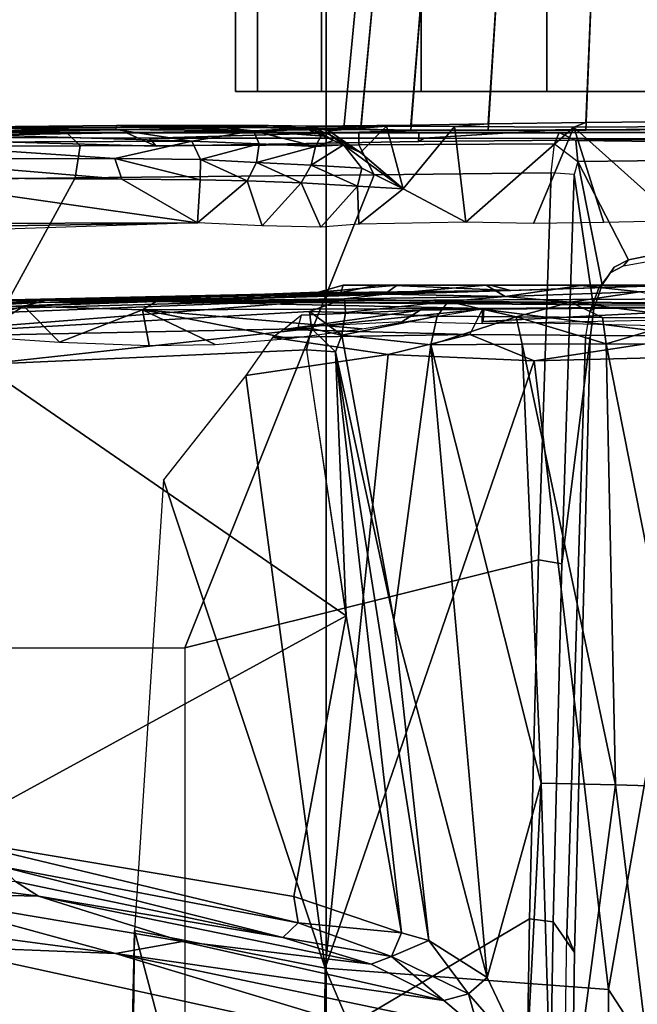
# Model space of a CAD drawing. Units: inches. Extents: x -87 to 88, y -51 to 45.
# Drawn here: x -30 to -29, y 4 to 6 of the extents above; entities that cross this region are included whole.
import ezdxf

# ---------------------------------------------------------------- set-up
doc = ezdxf.new("R2010")
doc.units = ezdxf.units.IN
doc.header["$MEASUREMENT"] = 0
for name, color, linetype in [('SEAT-BASE', 5, 'Continuous'), ('SEAT-CHASSIS', 5, 'Continuous'), ('SEAT-FABRIC', 5, 'Continuous'), ('SEAT-FRAME', 5, 'Continuous')]:
    doc.layers.add(name, color=color, linetype=linetype)

# ---------------------------------------------------------------- blocks, each defined once
blk = doc.blocks.new('1AERON2_B_TLIMANGL_ARMS_POSTUREFITSL_3T')
at = {"layer": 'SEAT-BASE'}
for points in [[(1.2953, 1.5183, 6.6264), (10.7381, 8.0888, 4.1389), (10.2964, 7.8921, 4.2077), (1.1848, 1.6988, 6.5161)], [(10.7707, 7.9846, 4.1776), (10.7381, 8.0888, 4.1389), (1.2953, 1.5183, 6.6264), (1.4887, 1.3703, 6.6746)], [(10.8596, 7.8907, 4.1833), (10.7707, 7.9846, 4.1776), (1.4887, 1.3703, 6.6746), (1.581, 1.2915, 6.6862)], [(10.2964, 7.8921, 4.2077), (8.8018, 6.9268, 4.5256), (1.2838, 1.8102, 6.4477), (1.1848, 1.6988, 6.5161)], [(10.8596, 7.8907, 4.1833), (1.581, 1.2915, 6.6862), (1.7169, 1.1045, 6.6862), (10.8603, 7.8897, 4.1833)], [(1.7169, 1.1045, 6.6862), (1.7632, 0.9924, 6.6746), (10.9221, 7.7762, 4.1776), (10.8603, 7.8897, 4.1833)], [(1.7632, 0.9924, 6.6746), (1.8442, 0.7627, 6.6264), (11.0112, 7.713, 4.1389), (10.9221, 7.7762, 4.1776)], [(1.9818, 0.6018, 6.5161), (10.6876, 7.3537, 4.2077), (11.0112, 7.713, 4.1389), (1.8442, 0.7627, 6.6264)], [(0.8726, 1.0395, 4.3018), (9.7813, 7.5593, 3.2423), (9.7976, 7.4295, 3.1616), (0.9238, 1.0093, 4.1832)], [(0.8726, 1.0395, 4.3018), (1.1323, 1.3477, 5.6622), (8.0726, 6.1332, 3.9879), (9.7813, 7.5593, 3.2423)], [(1.019, 0.9459, 4.119), (0.9238, 1.0093, 4.1832), (9.7976, 7.4295, 3.1616), (9.861, 7.3166, 3.1096)], [(1.019, 0.9459, 4.119), (9.861, 7.3166, 3.1096), (9.9373, 7.2199, 3.0957), (1.1167, 0.8113, 4.119)], [(1.1167, 0.8113, 4.119), (9.9373, 7.2199, 3.0957), (10.0057, 7.1175, 3.1096), (1.2144, 0.6768, 4.119)], [(1.2453, 0.5667, 4.1832), (1.2144, 0.6768, 4.119), (10.0057, 7.1175, 3.1096), (10.0935, 7.0222, 3.1616)], [(1.2453, 0.5667, 4.1832), (10.0935, 7.0222, 3.1616), (10.212, 6.9666, 3.2423), (1.2583, 0.5087, 4.3018)], [(1.6317, 0.6604, 5.6622), (1.2583, 0.5087, 4.3018), (10.212, 6.9666, 3.2423), (8.3276, 5.7822, 3.9879)], [(1.2838, 1.8102, 6.4477), (8.8018, 6.9268, 4.5256), (8.1741, 6.5443, 4.6397), (1.2646, 1.8511, 6.3972)], [(1.2505, 1.8631, 6.3529), (1.2646, 1.8511, 6.3972), (8.1741, 6.5443, 4.6397), (7.9949, 6.4511, 4.6557)], [(1.245, 1.8643, 6.3093), (1.2505, 1.8631, 6.3529), (7.9949, 6.4511, 4.6557), (7.3428, 6.0344, 4.7721)], [(1.2224, 1.4823, 6.1381), (8, 6.2765, 4.4046), (8.054, 6.2233, 4.297), (1.1859, 1.4565, 6.004)], [(1.2037, 1.4146, 5.8711), (1.1859, 1.4565, 6.004), (8.054, 6.2233, 4.297), (8.0704, 6.1743, 4.1787)], [(1.2037, 1.4146, 5.8711), (8.0704, 6.1743, 4.1787), (8.0726, 6.1332, 3.9879), (1.1323, 1.3477, 5.6622)], [(7.4363, 6.0989, 4.6757), (2.2236, 2.5256, 6.0373), (1.245, 1.8643, 6.3093), (7.3428, 6.0344, 4.7721)], [(1.2337, 1.5483, 6.156), (1.2847, 1.7309, 6.1669), (7.369, 5.944, 4.6181), (6.9916, 5.59, 4.7054)], [(1.6317, 0.6604, 5.6622), (8.3276, 5.7822, 3.9879), (8.366, 5.7674, 4.1787), (1.7173, 0.7076, 5.8711)], [(1.7517, 0.6778, 6.004), (1.7173, 0.7076, 5.8711), (8.366, 5.7674, 4.1787), (8.4075, 5.7367, 4.297)], [(1.7517, 0.6778, 6.004), (8.4075, 5.7367, 4.297), (8.4414, 5.6689, 4.4046), (1.7875, 0.7046, 6.1381)], [(1.2337, 1.5483, 6.156), (6.9916, 5.59, 4.7054), (6.9088, 5.5046, 4.6837), (1.2224, 1.4823, 6.1381)], [(2.0432, 0.6869, 6.1669), (1.8538, 0.6949, 6.156), (7.4769, 4.922, 4.7054), (7.9302, 5.1715, 4.6181)], [(1.7875, 0.7046, 6.1381), (7.3701, 4.8696, 4.6837), (7.4769, 4.922, 4.7054), (1.8538, 0.6949, 6.156)], [(1.2734, 1.7974, 6.1859), (3.4454, 3.3034, 5.633), (4.3268, 3.8375, 5.3925), (1.2847, 1.7309, 6.1669)], [(1.2343, 1.8433, 6.26), (3.054, 3.0807, 5.78), (3.4855, 3.3577, 5.6397), (1.2467, 1.8386, 6.2369)], [(3.4855, 3.3577, 5.6397), (3.4454, 3.3034, 5.633), (1.2734, 1.7974, 6.1859), (1.2467, 1.8386, 6.2369)], [(1.245, 1.8643, 6.3093), (2.2236, 2.5256, 6.0373), (3.054, 3.0807, 5.78), (1.2343, 1.8433, 6.26)]]:
    blk.add_3dface(points, dxfattribs=at)
at = {"layer": 'SEAT-CHASSIS'}
for points in [[(1.0056, 4.3219, 11.9484), (1.0537, 4.3219, 12.2519), (1.0537, 4.9469, 12.2519), (1.0056, 4.9469, 11.9484)], [(1.0537, 4.3219, 11.645), (1.0056, 4.3219, 11.9484), (1.0056, 4.9469, 11.9484), (1.0537, 4.9469, 11.645)], [(1.0537, 4.3219, 12.2519), (1.1932, 4.3219, 12.5257), (1.1932, 4.9469, 12.5257), (1.0537, 4.9469, 12.2519)], [(1.1932, 4.3219, 11.3712), (1.0537, 4.3219, 11.645), (1.0537, 4.9469, 11.645), (1.1932, 4.9469, 11.3712)], [(1.1932, 4.3219, 12.5257), (1.4105, 4.3219, 12.7429), (1.4105, 4.9469, 12.7429), (1.1932, 4.9469, 12.5257)], [(1.4105, 4.3219, 11.1539), (1.1932, 4.3219, 11.3712), (1.1932, 4.9469, 11.3712), (1.4105, 4.9469, 11.1539)], [(1.4105, 4.3219, 12.7429), (1.6842, 4.3219, 12.8824), (1.6842, 4.9469, 12.8824), (1.4105, 4.9469, 12.7429)], [(1.6842, 4.3219, 11.0144), (1.4105, 4.3219, 11.1539), (1.4105, 4.9469, 11.1539), (1.6842, 4.9469, 11.0144)], [(1.6842, 4.3219, 12.8824), (1.9877, 4.3219, 12.9305), (1.9877, 4.9469, 12.9305), (1.6842, 4.9469, 12.8824)], [(1.9877, 4.3219, 10.9664), (1.6842, 4.3219, 11.0144), (1.6842, 4.9469, 11.0144), (1.9877, 4.9469, 10.9664)], [(1.2827, 4.6693, 11.948), (1.2417, 4.2417, 11.942), (1.2791, 4.2392, 12.1779), (1.3184, 4.6694, 12.1731)], [(1.3184, 4.6692, 11.7228), (1.2791, 4.2448, 11.7062), (1.2417, 4.2417, 11.942), (1.2827, 4.6693, 11.948)], [(1.3184, 4.6694, 12.1731), (1.2791, 4.2392, 12.1779), (1.3875, 4.2375, 12.3906), (1.4219, 4.6696, 12.3762)], [(1.4219, 4.6691, 11.5197), (1.3875, 4.2481, 11.4935), (1.2791, 4.2448, 11.7062), (1.3184, 4.6692, 11.7228)], [(1.4219, 4.6696, 12.3762), (1.3875, 4.2375, 12.3906), (1.5564, 4.2368, 12.5595), (1.583, 4.6699, 12.5374)], [(1.583, 4.6691, 11.3585), (1.5563, 4.2514, 11.3246), (1.3875, 4.2481, 11.4935), (1.4219, 4.6691, 11.5197)], [(1.7861, 4.6692, 11.2551), (1.769, 4.2543, 11.2162), (1.5563, 4.2514, 11.3246), (1.583, 4.6691, 11.3585)], [(1.583, 4.6699, 12.5374), (1.5564, 4.2368, 12.5595), (1.7692, 4.2371, 12.6679), (1.7861, 4.6701, 12.6409)], [(2.0113, 4.6693, 11.2194), (2.0049, 4.2565, 11.1789), (1.769, 4.2543, 11.2162), (1.7861, 4.6692, 11.2551)], [(1.7861, 4.6701, 12.6409), (1.7692, 4.2371, 12.6679), (2.005, 4.2384, 12.7052), (2.0113, 4.6703, 12.6765)], [(1.5563, 4.2514, 11.3246), (1.4829, 4.2456, 11.1206), (1.165, 4.2463, 11.4446), (1.3875, 4.2481, 11.4935)], [(1.769, 4.2543, 11.2162), (1.7425, 4.2435, 11.0079), (1.4829, 4.2456, 11.1206), (1.5563, 4.2514, 11.3246)], [(2.0049, 4.2565, 11.1789), (2.0217, 4.2456, 10.9662), (1.7425, 4.2435, 11.0079), (1.769, 4.2543, 11.2162)], [(1.0572, 4.2433, 12.2107), (0.23, 4.2426, 11.5025), (-0.9726, 4.2034, 13.717), (-0.3767, 4.219, 13.7592)], [(0.2204, 4.2226, 13.7865), (1.208, 4.2384, 12.53), (1.0572, 4.2433, 12.2107), (-0.3767, 4.219, 13.7592)], [(1.4271, 4.2375, 12.749), (1.208, 4.2384, 12.53), (0.2204, 4.2226, 13.7865), (0.8185, 4.2202, 13.7992)], [(0.9108, 4.2132, 11.4014), (0.2277, 4.2102, 11.4266), (0.2286, 4.2338, 11.4614)], [(0.2286, 4.2338, 11.4614), (0.23, 4.2426, 11.5025), (0.7453, 4.2387, 11.4434)], [(0.7453, 4.2387, 11.4434), (0.9108, 4.2132, 11.4014), (0.2286, 4.2338, 11.4614)], [(0.7464, 4.2477, 11.4883), (0.7453, 4.2387, 11.4434), (0.23, 4.2426, 11.5025)], [(0.7464, 4.2477, 11.4883), (0.23, 4.2426, 11.5025), (1.0192, 4.2447, 11.9153)], [(1.0572, 4.2433, 12.2107), (1.0192, 4.2447, 11.9153), (0.23, 4.2426, 11.5025)], [(0.7453, 4.2387, 11.4434), (0.7464, 4.2477, 11.4883), (1.0449, 4.2355, 11.4281)], [(1.0449, 4.2355, 11.4281), (0.9108, 4.2132, 11.4014), (0.7453, 4.2387, 11.4434)], [(1.0192, 4.2447, 11.9153), (1.0777, 4.2477, 11.6089), (0.7464, 4.2477, 11.4883)], [(0.7464, 4.2477, 11.4883), (0.9387, 4.2467, 11.4806), (1.0449, 4.2355, 11.4281)], [(0.9387, 4.2467, 11.4806), (0.7464, 4.2477, 11.4883), (1.0777, 4.2477, 11.6089)], [(1.4165, 4.2202, 13.7957), (1.7031, 4.2379, 12.8897), (1.4271, 4.2375, 12.749), (0.8185, 4.2202, 13.7992)], [(1.0449, 4.2355, 11.4281), (1.0575, 4.2072, 11.3849), (0.9108, 4.2132, 11.4014)], [(1.1564, 4.242, 11.4427), (0.9387, 4.2467, 11.4806), (1.0777, 4.2477, 11.6089)], [(0.9387, 4.2467, 11.4806), (1.1564, 4.242, 11.4427), (1.0449, 4.2355, 11.4281)], [(1.2791, 4.2448, 11.7062), (1.0777, 4.2477, 11.6089), (1.0192, 4.2447, 11.9153), (1.2417, 4.2417, 11.942)], [(1.2417, 4.2417, 11.942), (1.0192, 4.2447, 11.9153), (1.0572, 4.2433, 12.2107), (1.2791, 4.2392, 12.1779)], [(1.1982, 4.2239, 11.3871), (1.0449, 4.2355, 11.4281), (1.1564, 4.242, 11.4427)], [(1.0449, 4.2355, 11.4281), (1.1949, 4.2293, 11.3842), (1.1804, 4.2016, 11.3489)], [(1.1804, 4.2016, 11.3489), (1.0575, 4.2072, 11.3849), (1.0449, 4.2355, 11.4281)], [(1.0449, 4.2355, 11.4281), (1.1982, 4.2239, 11.3871), (1.1949, 4.2293, 11.3842)], [(1.2791, 4.2392, 12.1779), (1.0572, 4.2433, 12.2107), (1.208, 4.2384, 12.53), (1.3875, 4.2375, 12.3906)], [(1.3875, 4.2481, 11.4935), (1.165, 4.2463, 11.4446), (1.0777, 4.2477, 11.6089), (1.2791, 4.2448, 11.7062)], [(1.165, 4.2463, 11.4446), (1.165, 4.2463, 11.4446), (1.1564, 4.242, 11.4427), (1.0777, 4.2477, 11.6089)], [(1.2106, 4.2278, 11.3734), (1.1564, 4.242, 11.4427), (1.165, 4.2463, 11.4446)], [(1.2407, 4.2054, 11.3309), (1.1564, 4.242, 11.4427), (1.2106, 4.2278, 11.3734)], [(1.165, 4.2463, 11.4446), (1.2088, 4.2362, 11.3796), (1.2106, 4.2278, 11.3734)], [(1.165, 4.2463, 11.4446), (1.4829, 4.2456, 11.1206), (1.3345, 4.2457, 11.2369), (1.2088, 4.2362, 11.3796)], [(1.2088, 4.2362, 11.3796), (1.2088, 4.2362, 11.3796), (1.2106, 4.2278, 11.3734), (1.165, 4.2463, 11.4446)], [(1.1804, 4.2016, 11.3489), (1.1949, 4.2293, 11.3842), (1.2191, 4.2149, 11.3593)], [(1.2191, 4.2149, 11.3593), (1.1949, 4.2293, 11.3842), (1.1982, 4.2239, 11.3871)], [(1.3875, 4.2375, 12.3906), (1.208, 4.2384, 12.53), (1.4271, 4.2375, 12.749), (1.5564, 4.2368, 12.5595)], [(1.2088, 4.2362, 11.3796), (1.3345, 4.2457, 11.2369), (1.2778, 4.1883, 11.2931)], [(1.2778, 4.1883, 11.2931), (1.2106, 4.2278, 11.3734), (1.2088, 4.2362, 11.3796)], [(1.2778, 4.1883, 11.2931), (1.2407, 4.2054, 11.3309), (1.2106, 4.2278, 11.3734)], [(1.3709, 4.1093, 11.2024), (1.2778, 4.1883, 11.2931), (1.3345, 4.2457, 11.2369)], [(1.4829, 4.2456, 11.1206), (1.3709, 4.1093, 11.2024), (1.3345, 4.2457, 11.2369)], [(1.4829, 4.2456, 11.1206), (1.5077, 4.0365, 11.1039), (1.3709, 4.1093, 11.2024)], [(2.0104, 4.2396, 12.9381), (1.7031, 4.2379, 12.8897), (1.4165, 4.2202, 13.7957), (2.1155, 4.2187, 13.772)], [(1.5564, 4.2368, 12.5595), (1.4271, 4.2375, 12.749), (1.7031, 4.2379, 12.8897), (1.7692, 4.2371, 12.6679)], [(1.5077, 4.0365, 11.1039), (1.4829, 4.2456, 11.1206), (1.7425, 4.2435, 11.0079)], [(1.5077, 4.0365, 11.1039), (1.7425, 4.2435, 11.0079), (1.6547, 4.0342, 11.0333)], [(1.7425, 4.2435, 11.0079), (1.8085, 4.0363, 10.987), (1.6547, 4.0342, 11.0333)], [(1.7692, 4.2371, 12.6679), (1.7031, 4.2379, 12.8897), (2.0104, 4.2396, 12.9381), (2.005, 4.2384, 12.7052)], [(2.0217, 4.2456, 10.9662), (1.9705, 4.04, 10.9659), (1.7425, 4.2435, 11.0079)], [(1.9705, 4.04, 10.9659), (1.8085, 4.0363, 10.987), (1.7425, 4.2435, 11.0079)], [(0.209, 4.2196, 13.8093), (0.8327, 4.2026, 13.8206), (0.8185, 4.2202, 13.7992), (0.2204, 4.2226, 13.7865)], [(0.7433, 4.1752, 11.38), (0.2273, 4.1751, 11.4034), (0.2277, 4.2102, 11.4266)], [(0.7433, 4.1752, 11.38), (0.2277, 4.2102, 11.4266), (0.9108, 4.2132, 11.4014)], [(0.9108, 4.2132, 11.4014), (0.9295, 4.1731, 11.3752), (0.7433, 4.1752, 11.38)], [(1.4046, 4.2126, 13.8172), (1.4165, 4.2202, 13.7957), (0.8185, 4.2202, 13.7992), (0.8327, 4.2026, 13.8206)], [(1.0575, 4.2072, 11.3849), (0.9295, 4.1731, 11.3752), (0.9108, 4.2132, 11.4014)], [(1.0575, 4.2072, 11.3849), (1.0519, 4.167, 11.3609), (0.9295, 4.1731, 11.3752)], [(1.0575, 4.2072, 11.3849), (1.1804, 4.2016, 11.3489), (1.0519, 4.167, 11.3609)], [(1.1804, 4.2016, 11.3489), (1.2191, 4.2149, 11.3593), (1.2407, 4.2054, 11.3309)], [(1.4046, 4.2126, 13.8172), (2.0644, 4.2186, 13.7963), (2.1155, 4.2187, 13.772), (1.4165, 4.2202, 13.7957)], [(1.1804, 4.2016, 11.3489), (1.1703, 4.1612, 11.3269), (1.0519, 4.167, 11.3609)], [(1.1703, 4.1612, 11.3269), (1.2407, 4.2054, 11.3309), (1.2812, 4.1542, 11.2736)], [(1.2407, 4.2054, 11.3309), (1.1703, 4.1612, 11.3269), (1.1804, 4.2016, 11.3489)], [(1.2812, 4.1542, 11.2736), (1.2407, 4.2054, 11.3309), (1.3709, 4.1093, 11.2024)], [(1.2407, 4.2054, 11.3309), (1.2778, 4.1883, 11.2931), (1.3678, 4.1116, 11.2055)], [(0.2273, 4.1751, 11.4034), (0.7433, 4.1752, 11.38), (0.7582, 4.1302, 11.3707)], [(0.2273, 4.1751, 11.4034), (0.7582, 4.1302, 11.3707), (0.2295, 4.1338, 11.3952)], [(0.929, 4.1287, 11.3665), (0.7582, 4.1302, 11.3707), (0.7433, 4.1752, 11.38)], [(0.9295, 4.1731, 11.3752), (0.929, 4.1287, 11.3665), (0.7433, 4.1752, 11.38)], [(1.0315, 4.127, 11.3573), (0.929, 4.1287, 11.3665), (0.9295, 4.1731, 11.3752)], [(0.9295, 4.1731, 11.3752), (1.0519, 4.167, 11.3609), (1.0315, 4.127, 11.3573)], [(1.0315, 4.127, 11.3573), (1.0519, 4.167, 11.3609), (1.149, 4.1228, 11.3274)], [(1.1703, 4.1612, 11.3269), (1.149, 4.1228, 11.3274), (1.0519, 4.167, 11.3609)], [(1.1703, 4.1612, 11.3269), (1.2719, 4.115, 11.2711), (1.149, 4.1228, 11.3274)], [(1.1703, 4.1612, 11.3269), (1.2812, 4.1542, 11.2736), (1.2719, 4.115, 11.2711)], [(1.2812, 4.1542, 11.2736), (1.3709, 4.1093, 11.2024), (1.2719, 4.115, 11.2711)], [(0.9227, 4.0354, 11.3668), (0.2295, 4.1338, 11.3952), (0.7582, 4.1302, 11.3707)], [(0.9227, 4.0354, 11.3668), (0.3447, 4.0338, 11.3884), (0.2295, 4.1338, 11.3952)], [(0.9227, 4.0354, 11.3668), (0.7582, 4.1302, 11.3707), (0.929, 4.1287, 11.3665)], [(0.929, 4.1287, 11.3665), (1.0315, 4.127, 11.3573), (0.9227, 4.0354, 11.3668)], [(1.0315, 4.127, 11.3573), (1.0636, 4.0289, 11.3518), (0.9227, 4.0354, 11.3668)], [(1.0315, 4.127, 11.3573), (1.149, 4.1228, 11.3274), (1.0636, 4.0289, 11.3518)], [(1.1916, 4.0256, 11.3126), (1.0636, 4.0289, 11.3518), (1.149, 4.1228, 11.3274)], [(1.1916, 4.0256, 11.3126), (1.149, 4.1228, 11.3274), (1.2719, 4.115, 11.2711)], [(1.1916, 4.0256, 11.3126), (1.2719, 4.115, 11.2711), (1.2743, 4.0325, 11.2702)], [(1.2743, 4.0325, 11.2702), (1.2719, 4.115, 11.2711), (1.3709, 4.1093, 11.2024)], [(1.5077, 4.0365, 11.1039), (1.2743, 4.0325, 11.2702), (1.3709, 4.1093, 11.2024)], [(0.2745, 4.025, 11.3924), (0.9227, 4.0354, 11.3668), (0.3484, 4.0161, 11.3908)], [(0.2745, 4.025, 11.3924), (0.3447, 4.0338, 11.3884), (0.9227, 4.0354, 11.3668)], [(0.3182, 3.8635, 12.358), (0.594, 3.8666, 12.9992), (1.6052, 3.8882, 12.6844)], [(1.6052, 3.8882, 12.6844), (1.2353, 3.8837, 12.2812), (0.3182, 3.8635, 12.358)], [(1.1864, 3.8845, 11.8077), (1.3303, 3.8798, 11.4476), (0.5826, 3.8619, 11.638)], [(0.5826, 3.8619, 11.638), (1.2353, 3.8837, 12.2812), (1.1864, 3.8845, 11.8077)], [(0.8328, 3.8637, 13.288), (1.6052, 3.8882, 12.6844), (0.594, 3.8666, 12.9992)], [(1.9257, 3.8977, 12.7313), (0.8328, 3.8637, 13.288), (3.5541, 3.8766, 13.1447)], [(1.6052, 3.8882, 12.6844), (0.8328, 3.8637, 13.288), (1.9257, 3.8977, 12.7313)], [(1.3303, 3.8798, 11.4476), (1.1864, 3.8845, 11.8077), (1.3577, 3.8997, 11.5333)], [(1.1864, 3.8845, 11.8077), (1.2402, 3.8994, 11.8963), (1.3577, 3.8997, 11.5333)], [(1.2353, 3.8837, 12.2812), (1.2402, 3.8994, 11.8963), (1.1864, 3.8845, 11.8077)], [(1.2402, 3.8994, 11.8963), (1.2353, 3.8837, 12.2812), (1.3179, 3.9, 12.2982)], [(1.3179, 3.9, 12.2982), (1.2353, 3.8837, 12.2812), (1.6052, 3.8882, 12.6844)], [(1.3179, 3.9, 12.2982), (2.1496, 3.8995, 11.1896), (1.2402, 3.8994, 11.8963)], [(1.3577, 3.8997, 11.5333), (1.2402, 3.8994, 11.8963), (1.552, 3.8994, 11.3337)], [(1.2402, 3.8994, 11.8963), (2.1496, 3.8995, 11.1896), (1.552, 3.8994, 11.3337)], [(1.3179, 3.9, 12.2982), (1.5604, 3.8996, 12.5753), (2.1496, 3.8995, 11.1896)], [(1.3179, 3.9, 12.2982), (1.6052, 3.8882, 12.6844), (1.5604, 3.8996, 12.5753)], [(1.552, 3.8994, 11.3337), (1.3303, 3.8798, 11.4476), (1.3577, 3.8997, 11.5333)], [(1.552, 3.8994, 11.3337), (1.5934, 3.8747, 11.2143), (1.3303, 3.8798, 11.4476)], [(1.7579, 3.8984, 11.2131), (1.552, 3.8994, 11.3337), (2.1496, 3.8995, 11.1896)], [(1.7579, 3.8984, 11.2131), (1.5934, 3.8747, 11.2143), (1.552, 3.8994, 11.3337)], [(2.1496, 3.8995, 11.1896), (1.5604, 3.8996, 12.5753), (1.9257, 3.8977, 12.7313)], [(1.6052, 3.8882, 12.6844), (1.9257, 3.8977, 12.7313), (1.5604, 3.8996, 12.5753)], [(1.7579, 3.8984, 11.2131), (1.8868, 3.8847, 11.1448), (1.5934, 3.8747, 11.2143)], [(1.5934, 3.8747, 11.2143), (1.8868, 3.8847, 11.1448), (1.7354, 3.8626, 11.0925)], [(1.8868, 3.8847, 11.1448), (2.0032, 3.86, 11.0536), (1.7354, 3.8626, 11.0925)], [(1.7579, 3.8984, 11.2131), (2.1496, 3.8995, 11.1896), (1.8868, 3.8847, 11.1448)], [(0.3182, 3.8635, 12.358), (0.5826, 3.8619, 11.638), (-0.1643, 3.8302, 12.0258)], [(-0.0367, 3.8297, 11.6733), (0.7488, 3.863, 11.4894), (0.2707, 3.842, 11.5111)], [(-0.0367, 3.8297, 11.6733), (0.5826, 3.8619, 11.638), (0.7488, 3.863, 11.4894)], [(0.1692, 3.8269, 11.4764), (1.2429, 3.8695, 11.4229), (0.1483, 3.7838, 11.424)], [(0.1483, 3.7838, 11.424), (1.2429, 3.8695, 11.4229), (1.1668, 3.8418, 11.3955)], [(1.2429, 3.8695, 11.4229), (0.1692, 3.8269, 11.4764), (0.2707, 3.842, 11.5111)], [(0.2707, 3.842, 11.5111), (0.7494, 3.863, 11.4894), (1.2429, 3.8695, 11.4229)], [(0.3182, 3.8635, 12.358), (1.2353, 3.8837, 12.2812), (0.5826, 3.8619, 11.638)], [(0.594, 3.8666, 12.9992), (0.3182, 3.8635, 12.358), (0.3641, 3.8512, 12.5651)], [(0.3641, 3.8512, 12.5651), (0.5448, 3.8534, 13.0474), (0.594, 3.8666, 12.9992)], [(0.8328, 3.8637, 13.288), (0.594, 3.8666, 12.9992), (0.5448, 3.8534, 13.0474)], [(0.5448, 3.8534, 13.0474), (0.8032, 3.846, 13.363), (0.8328, 3.8637, 13.288)], [(0.5826, 3.8619, 11.638), (1.3303, 3.8798, 11.4476), (0.7494, 3.863, 11.4894)], [(1.3303, 3.8798, 11.4476), (1.2429, 3.8695, 11.4229), (0.7494, 3.863, 11.4894)], [(0.8328, 3.8637, 13.288), (0.8032, 3.846, 13.363), (1.5465, 3.8483, 13.7866)], [(2.8178, 3.8568, 13.7213), (3.5541, 3.8766, 13.1447), (0.8328, 3.8637, 13.288)], [(0.8328, 3.8637, 13.288), (1.5465, 3.8483, 13.7866), (2.1899, 3.8536, 13.7653)], [(0.8328, 3.8637, 13.288), (2.1899, 3.8536, 13.7653), (2.8178, 3.8568, 13.7213)], [(1.2429, 3.8695, 11.4229), (1.2457, 3.8397, 11.3744), (1.1668, 3.8418, 11.3955)], [(1.5934, 3.8747, 11.2143), (1.2429, 3.8695, 11.4229), (1.3303, 3.8798, 11.4476)], [(1.4692, 3.8641, 11.2294), (1.2429, 3.8695, 11.4229), (1.5934, 3.8747, 11.2143)], [(1.2457, 3.8397, 11.3744), (1.2429, 3.8695, 11.4229), (1.4692, 3.8641, 11.2294)], [(1.4448, 3.8318, 11.1962), (1.2457, 3.8397, 11.3744), (1.4692, 3.8641, 11.2294)], [(1.4448, 3.8318, 11.1962), (1.4692, 3.8641, 11.2294), (1.6169, 3.8308, 11.0974)], [(1.4692, 3.8641, 11.2294), (1.5934, 3.8747, 11.2143), (1.7354, 3.8626, 11.0925)], [(1.4692, 3.8641, 11.2294), (1.7354, 3.8626, 11.0925), (1.6169, 3.8308, 11.0974)], [(-0.1643, 3.8302, 12.0258), (0.5826, 3.8619, 11.638), (-0.0367, 3.8297, 11.6733)], [(1.1668, 3.8418, 11.3955), (1.1716, 3.8053, 11.3698), (0.1483, 3.7838, 11.424)], [(0.3641, 3.8512, 12.5651), (0.3179, 3.7882, 12.9297), (0.5448, 3.8534, 13.0474)], [(0.5448, 3.8534, 13.0474), (0.3179, 3.7882, 12.9297), (0.4389, 3.7873, 13.1824)], [(0.4389, 3.7873, 13.1824), (0.6227, 3.775, 13.4233), (0.5448, 3.8534, 13.0474)], [(0.8032, 3.846, 13.363), (0.5448, 3.8534, 13.0474), (0.6227, 3.775, 13.4233)], [(0.8032, 3.846, 13.363), (0.6227, 3.775, 13.4233), (0.8179, 3.7682, 13.5836)], [(1.2814, 3.804, 13.7688), (1.5465, 3.8483, 13.7866), (0.8032, 3.846, 13.363)], [(0.8032, 3.846, 13.363), (0.8179, 3.7682, 13.5836), (0.9613, 3.7705, 13.6642)], [(1.2814, 3.804, 13.7688), (0.8032, 3.846, 13.363), (1.1224, 3.7835, 13.7282)], [(0.8032, 3.846, 13.363), (0.9613, 3.7705, 13.6642), (1.1224, 3.7835, 13.7282)], [(1.2376, 3.7905, 11.3473), (1.1716, 3.8053, 11.3698), (1.1668, 3.8418, 11.3955)], [(1.2376, 3.7905, 11.3473), (1.1668, 3.8418, 11.3955), (1.2457, 3.8397, 11.3744)], [(2.8533, 3.7896, 13.7324), (2.1899, 3.8536, 13.7653), (1.5451, 3.8206, 13.7973)], [(2.1899, 3.8536, 13.7653), (1.5465, 3.8483, 13.7866), (1.5451, 3.8206, 13.7973)], [(1.8054, 3.8293, 11.0354), (1.6169, 3.8308, 11.0974), (1.7354, 3.8626, 11.0925)], [(1.8054, 3.8293, 11.0354), (1.7354, 3.8626, 11.0925), (2.0025, 3.8275, 11.0126)], [(1.7354, 3.8626, 11.0925), (2.0032, 3.86, 11.0536), (2.0025, 3.8275, 11.0126)], [(1.4448, 3.8318, 11.1962), (1.2376, 3.7905, 11.3473), (1.2457, 3.8397, 11.3744)], [(1.4316, 3.7691, 11.1709), (1.2376, 3.7905, 11.3473), (1.4448, 3.8318, 11.1962)], [(1.4316, 3.7691, 11.1709), (1.4448, 3.8318, 11.1962), (1.6169, 3.8308, 11.0974)], [(1.63, 3.7707, 11.062), (1.4316, 3.7691, 11.1709), (1.6169, 3.8308, 11.0974)], [(1.8135, 3.7716, 11.0061), (1.63, 3.7707, 11.062), (1.6169, 3.8308, 11.0974)], [(1.6169, 3.8308, 11.0974), (1.8054, 3.8293, 11.0354), (1.8135, 3.7716, 11.0061)], [(2.0025, 3.8275, 11.0126), (1.8135, 3.7716, 11.0061), (1.8054, 3.8293, 11.0354)], [(1.8135, 3.7716, 11.0061), (2.0025, 3.8275, 11.0126), (2.0014, 3.7702, 10.9871)], [(0.1483, 3.7838, 11.424), (1.1716, 3.8053, 11.3698), (0.4518, 3.7263, 11.3877)], [(1.1606, 3.7587, 11.3643), (0.4518, 3.7263, 11.3877), (1.1716, 3.8053, 11.3698)], [(1.1716, 3.8053, 11.3698), (1.2239, 3.7542, 11.35), (1.1606, 3.7587, 11.3643)], [(1.2239, 3.7542, 11.35), (1.1716, 3.8053, 11.3698), (1.2376, 3.7905, 11.3473)], [(1.2239, 3.7542, 11.35), (1.2376, 3.7905, 11.3473), (1.3505, 3.1694, 11.3235)], [(1.4316, 3.7691, 11.1709), (1.3505, 3.1694, 11.3235), (1.2376, 3.7905, 11.3473)], [(0.4518, 3.7263, 11.3877), (1.1606, 3.7587, 11.3643), (1.2467, 3.1785, 11.3626)], [(1.2467, 3.1785, 11.3626), (1.1611, 3.7586, 11.3642), (1.2239, 3.7542, 11.35)], [(1.5542, 2.3908, 11.2897), (1.3505, 3.1694, 11.3235), (1.4316, 3.7691, 11.1709)], [(1.63, 3.7707, 11.062), (1.6714, 2.8143, 11.1885), (1.4316, 3.7691, 11.1709)], [(1.4316, 3.7691, 11.1709), (1.6714, 2.8143, 11.1885), (1.5542, 2.3908, 11.2897)], [(1.63, 3.7707, 11.062), (1.8135, 3.7716, 11.0061), (1.8337, 2.8101, 11.1472)], [(1.8337, 2.8101, 11.1472), (1.6714, 2.8143, 11.1885), (1.63, 3.7707, 11.062)], [(2.0014, 3.7702, 10.9871), (2.0039, 2.8051, 11.1319), (1.8135, 3.7716, 11.0061)], [(2.0039, 2.8051, 11.1319), (1.8337, 2.8101, 11.1472), (1.8135, 3.7716, 11.0061)], [(1.4266, 2.471, 11.3495), (1.3677, 2.4881, 11.3606), (1.2239, 3.7542, 11.35)], [(1.2239, 3.7542, 11.35), (1.3677, 2.4881, 11.3606), (1.2467, 3.1785, 11.3626)], [(1.2239, 3.7542, 11.35), (1.3505, 3.1694, 11.3235), (1.4266, 2.471, 11.3495)], [(0.3639, 2.6966, 11.3898), (0.4518, 3.7263, 11.3877), (1.2467, 3.1785, 11.3626)], [(1.1329, 2.5667, 11.3649), (0.3639, 2.6966, 11.3898), (1.2467, 3.1785, 11.3626)], [(1.3677, 2.4881, 11.3606), (1.1329, 2.5667, 11.3649), (1.2467, 3.1785, 11.3626)], [(1.3505, 3.1694, 11.3235), (1.5542, 2.3908, 11.2897), (1.4266, 2.471, 11.3495)], [(1.5542, 2.3908, 11.2897), (1.6714, 2.8143, 11.1885), (1.6406, 2.2091, 11.2704)], [(1.6714, 2.8143, 11.1885), (1.7017, 1.8149, 11.287), (1.6406, 2.2091, 11.2704)], [(1.8337, 2.8101, 11.1472), (1.7017, 1.8149, 11.287), (1.6714, 2.8143, 11.1885)], [(1.9511, 1.8438, 11.2381), (1.7017, 1.8149, 11.287), (1.8337, 2.8101, 11.1472)], [(2.0039, 2.8051, 11.1319), (1.9511, 1.8438, 11.2381), (1.8337, 2.8101, 11.1472)], [(0.4957, 2.6323, 11.3601), (0.3639, 2.6966, 11.3898), (1.142, 2.5095, 11.3498)], [(0.3639, 2.6966, 11.3898), (1.1329, 2.5667, 11.3649), (1.142, 2.5095, 11.3498)], [(0.2605, 2.5747, 10.8197), (0.1069, 2.6292, 10.8279), (0.5764, 2.568, 11.0085)], [(0.1069, 2.6292, 10.8279), (0.5266, 2.5997, 11.317), (0.5764, 2.568, 11.0085)], [(1.142, 2.5095, 11.3498), (1.1088, 2.4778, 11.3031), (0.4957, 2.6323, 11.3601)], [(0.4957, 2.6323, 11.3601), (1.1088, 2.4778, 11.3031), (0.5266, 2.5997, 11.317)], [(1.1088, 2.4778, 11.3031), (0.5764, 2.568, 11.0085), (0.5266, 2.5997, 11.317)], [(0.2605, 2.5747, 10.8197), (0.7447, 2.4427, 10.9637), (-0.143, 2.5608, 10.6274)], [(0.7447, 2.4427, 10.9637), (0.3433, 2.4585, 10.7997), (-0.143, 2.5608, 10.6274)], [(0.2605, 2.5747, 10.8197), (0.5764, 2.568, 11.0085), (0.8907, 2.4688, 11.0619)], [(0.8907, 2.4688, 11.0619), (0.7447, 2.4427, 10.9637), (0.2605, 2.5747, 10.8197)], [(0.5764, 2.568, 11.0085), (1.3015, 2.4197, 11.2997), (0.8907, 2.4688, 11.0619)], [(1.3015, 2.4197, 11.2997), (0.5764, 2.568, 11.0085), (1.1088, 2.4778, 11.3031)], [(1.3675, 2.4876, 11.3604), (1.142, 2.5095, 11.3498), (1.1329, 2.5667, 11.3649)], [(1.142, 2.5095, 11.3498), (1.3454, 2.4361, 11.3431), (1.1088, 2.4778, 11.3031)], [(1.3675, 2.4876, 11.3604), (1.3454, 2.4361, 11.3431), (1.142, 2.5095, 11.3498)], [(0.8907, 2.4688, 11.0619), (1.4593, 2.3401, 11.2901), (0.7447, 2.4427, 10.9637)], [(1.3015, 2.4197, 11.2997), (1.4593, 2.3401, 11.2901), (0.8907, 2.4688, 11.0619)], [(1.1088, 2.4778, 11.3031), (1.3454, 2.4361, 11.3431), (1.3015, 2.4197, 11.2997)], [(1.3677, 2.4881, 11.3606), (1.4266, 2.471, 11.3495), (1.3454, 2.4361, 11.3431)], [(1.5131, 2.3549, 11.2998), (1.3454, 2.4361, 11.3431), (1.4266, 2.471, 11.3495)], [(1.5542, 2.3908, 11.2897), (1.5131, 2.3549, 11.2998), (1.4266, 2.471, 11.3495)], [(0.3433, 2.4585, 10.7997), (1.601, 2.1845, 11.2738), (-0.0638, 2.0227, 10.647)], [(0.7447, 2.4427, 10.9637), (1.601, 2.1845, 11.2738), (0.3433, 2.4585, 10.7997)], [(1.5352, 2.2771, 11.28), (1.601, 2.1845, 11.2738), (0.7447, 2.4427, 10.9637)], [(1.4593, 2.3401, 11.2901), (1.5352, 2.2771, 11.28), (0.7447, 2.4427, 10.9637)], [(1.3454, 2.4361, 11.3431), (1.4593, 2.3401, 11.2901), (1.3015, 2.4197, 11.2997)], [(1.4593, 2.3401, 11.2901), (1.3454, 2.4361, 11.3431), (1.5131, 2.3549, 11.2998)], [(1.6406, 2.2091, 11.2704), (1.5131, 2.3549, 11.2998), (1.5542, 2.3908, 11.2897)], [(1.5131, 2.3549, 11.2998), (1.5352, 2.2771, 11.28), (1.4593, 2.3401, 11.2901)], [(1.6406, 2.2091, 11.2704), (1.5352, 2.2771, 11.28), (1.5131, 2.3549, 11.2998)]]:
    blk.add_3dface(points, dxfattribs=at)
at = {"layer": 'SEAT-FABRIC'}
for points in [[(0.2071, -8.6124, 18.8415), (1.2035, -8.6123, 18.9058), (1.2035, 8.6123, 18.9058), (0.2071, 8.6124, 18.8415)], [(2.8004, -8.5493, 18.9354), (2.8004, 8.5493, 18.9354), (1.2035, 8.6123, 18.9058), (1.2035, -8.6123, 18.9058)]]:
    blk.add_3dface(points, dxfattribs=at)
at = {"layer": 'SEAT-FRAME'}
for points in [[(0.0606, 4.2012, 14.537), (0.6676, 4.2031, 14.5551), (0.638, 4.2323, 14.4778), (0.0642, 4.2322, 14.4577)], [(0.768, 4.2315, 13.8345), (0.1691, 4.2318, 13.8211), (0.2795, 4.2323, 14.4709)], [(0.1691, 4.2318, 13.8211), (0.768, 4.2315, 13.8345), (0.8327, 4.2026, 13.8206), (0.209, 4.2196, 13.8093)], [(0.2795, 4.2323, 14.4709), (1.2744, 4.2323, 14.49), (1.4049, 4.2311, 13.8313)], [(1.4049, 4.2311, 13.8313), (0.768, 4.2315, 13.8345), (0.2795, 4.2323, 14.4709)], [(0.638, 4.2323, 14.4778), (0.6676, 4.2031, 14.5551), (1.2747, 4.2056, 14.5575), (1.2744, 4.2323, 14.49)], [(1.4049, 4.2311, 13.8313), (1.4046, 4.2126, 13.8172), (0.8327, 4.2026, 13.8206), (0.768, 4.2315, 13.8345)], [(1.7105, 4.2323, 14.4862), (1.4049, 4.2311, 13.8313), (1.2744, 4.2323, 14.49)], [(1.2747, 4.2056, 14.5575), (1.7008, 4.2073, 14.5501), (1.7105, 4.2323, 14.4862), (1.2744, 4.2323, 14.49)], [(1.4049, 4.2311, 13.8313), (2.0679, 4.2321, 13.8151), (2.0644, 4.2186, 13.7963), (1.4046, 4.2126, 13.8172)], [(1.4049, 4.2311, 13.8313), (1.7105, 4.2323, 14.4862), (2.0679, 4.2321, 13.8151)], [(1.7008, 4.2073, 14.5501), (1.7512, 4.1692, 14.5355), (1.7474, 4.215, 14.5058), (1.7105, 4.2323, 14.4862)], [(2.0679, 4.2321, 13.8151), (1.7105, 4.2323, 14.4862), (1.7474, 4.215, 14.5058), (2.1134, 4.2104, 13.8202)], [(1.308, 4.1402, 14.588), (1.6934, 4.1444, 14.5804), (1.7008, 4.2073, 14.5501), (1.2747, 4.2056, 14.5575)], [(1.7438, 4.1405, 14.5494), (1.6934, 4.1444, 14.5804), (1.7008, 4.2073, 14.5501), (1.7512, 4.1692, 14.5355)], [(1.7474, 4.215, 14.5058), (1.7512, 4.1692, 14.5355), (2.1413, 4.1732, 13.8019), (2.1134, 4.2104, 13.8202)], [(0.0383, 4.1263, 14.5712), (0.6567, 4.1331, 14.5878), (0.6676, 4.2031, 14.5551), (0.0606, 4.2012, 14.537)], [(0.6676, 4.2031, 14.5551), (0.6567, 4.1331, 14.5878), (1.308, 4.1402, 14.588), (1.2747, 4.2056, 14.5575)], [(1.7512, 4.1692, 14.5355), (1.7438, 4.1405, 14.5494), (1.7867, 3.8479, 14.4641), (1.8045, 3.9001, 14.433)], [(1.8619, 3.9544, 14.3259), (2.1413, 4.0111, 13.8018), (2.1413, 4.1732, 13.8019), (1.7512, 4.1692, 14.5355)], [(1.8045, 3.9001, 14.433), (1.8309, 3.9387, 14.3843), (1.8619, 3.9544, 14.3259), (1.7512, 4.1692, 14.5355)], [(1.6934, 4.1444, 14.5804), (1.308, 4.1402, 14.588), (0.8956, 3.109, 14.6499), (1.6661, 3.3006, 14.6317)], [(1.6661, 3.3006, 14.6317), (1.7168, 3.2919, 14.6001), (1.7438, 4.1405, 14.5494), (1.6934, 4.1444, 14.5804)], [(0.0976, 3.109, 14.6324), (0.0976, 3.109, 14.6324), (0.6567, 4.1331, 14.5878), (0.0383, 4.1263, 14.5712)], [(0.6567, 4.1331, 14.5878), (0.0976, 3.109, 14.6324), (0.8956, 3.109, 14.6499), (1.308, 4.1402, 14.588)], [(1.7168, 3.2919, 14.6001), (1.7787, 3.7845, 14.4788), (1.7867, 3.8479, 14.4641), (1.7438, 4.1405, 14.5494)], [(1.8619, 3.9544, 14.3259), (1.851, 3.9415, 14.3153), (2.1288, 3.9918, 13.7921), (2.1413, 4.0111, 13.8018)], [(1.8619, 3.9544, 14.3259), (1.851, 3.9415, 14.3153), (2.1288, 3.9918, 13.7921), (2.1413, 4.0111, 13.8018)], [(1.8619, 3.9544, 14.3259), (1.8309, 3.9387, 14.3843), (1.8234, 3.927, 14.3713), (1.851, 3.9415, 14.3153)], [(1.8234, 3.927, 14.3713), (1.8309, 3.9387, 14.3843), (1.8619, 3.9544, 14.3259), (1.851, 3.9415, 14.3153)], [(1.8045, 3.9001, 14.433), (1.797, 3.8928, 14.4167), (1.8234, 3.927, 14.3713), (1.8309, 3.9387, 14.3843)], [(1.8045, 3.9001, 14.433), (1.797, 3.8928, 14.4167), (1.8234, 3.927, 14.3713), (1.8309, 3.9387, 14.3843)], [(1.8045, 3.9001, 14.433), (1.7867, 3.8479, 14.4641), (1.7783, 3.8432, 14.4489), (1.797, 3.8928, 14.4167)], [(1.7783, 3.8432, 14.4489), (1.7867, 3.8479, 14.4641), (1.8045, 3.9001, 14.433), (1.797, 3.8928, 14.4167)], [(1.1114, 3.803, 14.1277), (1.5165, 3.7917, 14.2894), (1.5439, 3.847, 13.8288)], [(1.1114, 3.803, 14.1277), (1.5439, 3.847, 13.8288), (1.408, 3.8452, 13.8258)], [(1.1114, 3.803, 14.1277), (1.408, 3.8452, 13.8258), (1.1499, 3.8343, 13.7775)], [(1.3684, 3.8199, 13.7998), (1.1421, 3.8079, 13.7413), (1.1499, 3.8343, 13.7775), (1.408, 3.8452, 13.8258)], [(1.3684, 3.8199, 13.7998), (1.408, 3.8452, 13.8258), (1.5439, 3.847, 13.8288), (1.543, 3.8153, 13.7986)], [(2.0083, 3.7881, 14.3344), (1.5439, 3.847, 13.8288), (1.5165, 3.7917, 14.2894)], [(2.0113, 3.8245, 13.7881), (1.543, 3.8153, 13.7986), (1.5439, 3.847, 13.8288), (2.1274, 3.8512, 13.7986)], [(1.5439, 3.847, 13.8288), (2.0083, 3.7881, 14.3344), (2.7109, 3.8554, 13.7685)], [(1.7787, 3.7845, 14.4788), (1.7682, 3.7837, 14.4612), (1.7783, 3.8432, 14.4489), (1.7867, 3.8479, 14.4641)], [(1.7787, 3.7845, 14.4788), (1.7682, 3.7837, 14.4612), (1.7783, 3.8432, 14.4489), (1.7867, 3.8479, 14.4641)], [(1.1114, 3.803, 14.1277), (1.0866, 3.7856, 14.1713), (1.5165, 3.7917, 14.2894)], [(1.0866, 3.7856, 14.1713), (1.0282, 3.7029, 14.1921), (1.3383, 3.7485, 14.2978)], [(1.3383, 3.7485, 14.2978), (1.5165, 3.7917, 14.2894), (1.0866, 3.7856, 14.1713)], [(1.3383, 3.7485, 14.2978), (1.6567, 3.7342, 14.3741), (1.5165, 3.7917, 14.2894)], [(1.5165, 3.7917, 14.2894), (1.6567, 3.7342, 14.3741), (2.0083, 3.7881, 14.3344)], [(1.6567, 3.7342, 14.3741), (2.0601, 3.7447, 14.3905), (2.0083, 3.7881, 14.3344)], [(1.6977, 2.512, 14.6361), (1.7443, 2.4448, 14.5463), (1.7787, 3.7845, 14.4788), (1.7168, 3.2919, 14.6001)], [(1.7787, 3.7845, 14.4788), (1.7443, 2.4448, 14.5463), (1.7275, 2.4849, 14.5227), (1.7682, 3.7837, 14.4612)], [(1.7275, 2.4849, 14.5227), (1.7443, 2.4448, 14.5463), (1.7787, 3.7845, 14.4788), (1.7682, 3.7837, 14.4612)], [(1.2008, 2.4107, 14.339), (1.3383, 3.7485, 14.2978), (1.0282, 3.7029, 14.1921)], [(1.3383, 3.7485, 14.2978), (1.2008, 2.4107, 14.339), (1.6567, 3.7342, 14.3741)], [(1.2008, 2.4107, 14.339), (1.8181, 2.3643, 14.4658), (1.6567, 3.7342, 14.3741)], [(2.0601, 3.7447, 14.3905), (1.6567, 3.7342, 14.3741), (1.8181, 2.3643, 14.4658)], [(2.0601, 3.7447, 14.3905), (1.8181, 2.3643, 14.4658), (2.7255, 0.9633, 14.4735)], [(0.8489, 3.475, 14.1211), (1.2008, 2.4107, 14.339), (1.0282, 3.7029, 14.1921)], [(0.8489, 3.475, 14.1211), (0.7855, 2.4927, 14.141), (1.2008, 2.4107, 14.339)], [(0.8956, 3.109, 14.6499), (0.8956, 2.073, 14.693), (1.6463, 2.5182, 14.6688), (1.6661, 3.3006, 14.6317)], [(1.6977, 2.512, 14.6361), (1.7168, 3.2919, 14.6001), (1.6661, 3.3006, 14.6317), (1.6463, 2.5182, 14.6688)], [(0.0974, 2.073, 14.6754), (0.0976, 3.109, 14.6324), (0.8956, 3.109, 14.6499), (0.8956, 2.073, 14.693)], [(1.6463, 2.5182, 14.6688), (0.8956, 2.073, 14.693), (0.9139, 1.1384, 14.7173), (1.6247, 1.1384, 14.7098)], [(1.6247, 1.1384, 14.7098), (1.6751, 1.1373, 14.6786), (1.6977, 2.512, 14.6361), (1.6463, 2.5182, 14.6688)], [(1.7251, 1.1398, 14.5827), (1.7443, 2.4448, 14.5463), (1.6977, 2.512, 14.6361), (1.6751, 1.1373, 14.6786)], [(0.7528, 0.9997, 14.166), (0.7855, 2.4927, 14.141), (0.7683, 0.968, 14.113), (0.7321, 0.9716, 14.1736)], [(0.7528, 0.9997, 14.166), (1.1898, 0.9699, 14.3792), (0.7855, 2.4927, 14.141)], [(1.2008, 2.4107, 14.339), (0.7855, 2.4927, 14.141), (1.1898, 0.9699, 14.3792)], [(1.7275, 2.4849, 14.5227), (1.7443, 2.4448, 14.5463), (1.7251, 1.1398, 14.5827), (1.7075, 1.1385, 14.5605)], [(1.7251, 1.1398, 14.5827), (1.7075, 1.1385, 14.5605), (1.7275, 2.4849, 14.5227), (1.7443, 2.4448, 14.5463)], [(1.1898, 0.9699, 14.3792), (1.8199, 0.964, 14.5115), (1.2008, 2.4107, 14.339)], [(1.8181, 2.3643, 14.4658), (1.2008, 2.4107, 14.339), (1.8199, 0.964, 14.5115)], [(2.7255, 0.9633, 14.4735), (1.8181, 2.3643, 14.4658), (1.8199, 0.964, 14.5115)]]:
    blk.add_3dface(points, dxfattribs=at)

msp = doc.modelspace()

# ---------------------------------------------------------------- block references
msp.add_blockref('1AERON2_B_TLIMANGL_ARMS_POSTUREFITSL_3T', (-30.5719, 1.2255))

doc.saveas('drawing.dxf')
